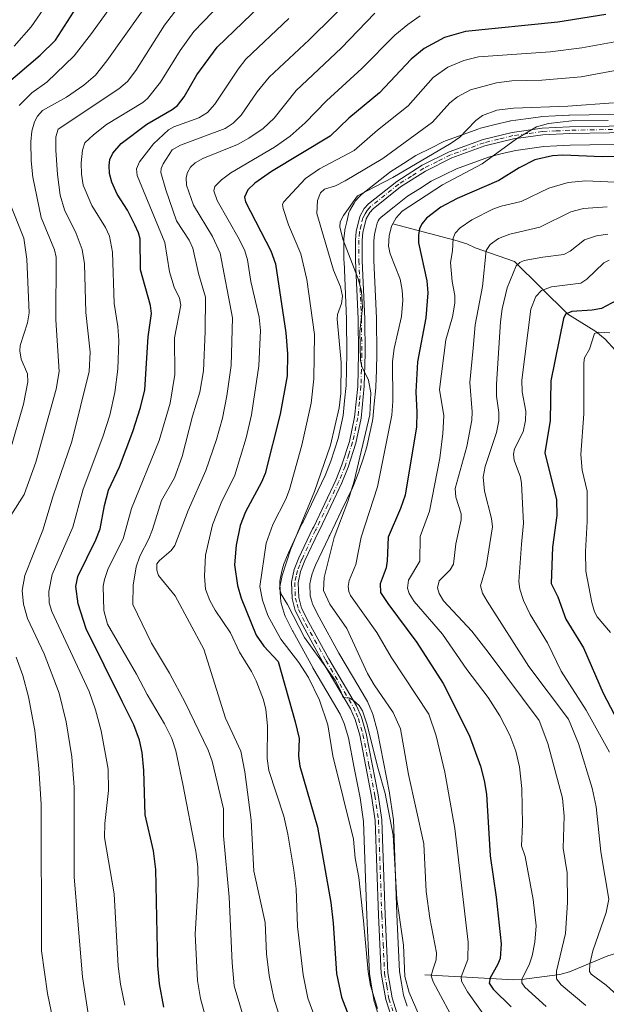
# Model space of a CAD drawing. Units: metres. Extents: x 658030 to 661483, y 4755700 to 4758092.
# Drawn here: x 660958 to 661135, y 4757199 to 4757496 of the extents above; entities that cross this region are included whole.
import ezdxf

# ---------------------------------------------------------------- set-up
doc = ezdxf.new("R2010")
doc.units = ezdxf.units.M
doc.header["$MEASUREMENT"] = 0
doc.linetypes.add('DGN Style 4', pattern=[2.638475, 1.318413, -0.659207, 0.001648, -0.659207])
for name, color, linetype, lineweight in [('Camino Cxs', 7, 'Continuous', 0), ('Camino eje', 30, 'DGN Style 4', 13), ('Corriente natural lineal', 142, 'Continuous', 13), ('Curva de nivel maestra', 30, 'Continuous', 30), ('Curva de nivel normal', 30, 'Continuous', 0), ('Instalación recreativa', 7, 'Continuous', 0)]:
    doc.layers.add(name, color=color, linetype=linetype, lineweight=lineweight)

# ---------------------------------------------------------------- blocks, each defined once
blk = doc.blocks.new('*U8')
at = {"layer": 'Instalación recreativa', "color": 7, "linetype": 'Continuous', "lineweight": 0}
for points in [[(661066.0855, 4757196.1001, 1335.0635), (661064.9396, 4757199.723, 1334.8368), (661064.7972, 4757200.3058, 1334.7989), (661064.1153, 4757204.2471, 1334.4974), (661063.4645, 4757208.0514, 1334.6159), (661063.4051, 4757208.5975, 1334.6193), (661062.9902, 4757217.3717, 1332.798), (661062.574, 4757226.1043, 1331.808), (661061.5816, 4757254.4727, 1327.747), (661060.5431, 4757261.5326, 1328.6009), (661058.7832, 4757270.5793, 1331.0402), (661057.0219, 4757279.601, 1328.1711), (661055.762, 4757283.9519, 1327.1872), (661055.1776, 4757285.3324, 1327.8542), (661054.555, 4757286.7962, 1328.6161), (661050.5269, 4757293.6141, 1329.1377), (661046.3555, 4757300.6586, 1326.2639), (661046.299, 4757300.758, 1326.1852), (661040.264, 4757311.708, 1323.2092), (661040.1875, 4757311.8531, 1323.3856), (661037.9625, 4757316.2631, 1328.0572), (661037.7515, 4757316.751, 1328.6641), (661037.6377, 4757317.1095, 1329.0603), (661037.2006, 4757318.7175, 1328.8421), (661036.7134, 4757320.5354, 1328.2131), (661036.6285, 4757320.9187, 1328.0891), (661036.5634, 4757321.5279, 1327.7465), (661036.3834, 4757326.2279, 1330.0894), (661036.3973, 4757326.7929, 1330.4664), (661036.4819, 4757327.3517, 1330.7312), (661036.8927, 4757329.2507, 1330.4506), (661037.2636, 4757330.9498, 1330.3106), (661037.4315, 4757331.5292, 1330.2684), (661037.4828, 4757331.6634, 1330.2516), (661038.1896, 4757333.4278, 1328.166), (661038.8563, 4757335.0823, 1325.897), (661038.9531, 4757335.3049, 1325.6104), (661043.0131, 4757343.9949, 1330.8086), (661043.1934, 4757344.3408, 1330.4768), (661043.3928, 4757344.6859, 1330.0933), (661046.7332, 4757351.6819, 1328.4184), (661050.018, 4757358.5805, 1329.5649), (661051.7762, 4757362.9408, 1328.8327), (661052.843, 4757366.3222, 1329.4086), (661053.9232, 4757369.756, 1328.8491), (661055.3982, 4757376.6894, 1326.8008), (661055.8479, 4757381.0824, 1323.8759), (661056.311, 4757385.7277, 1322.8924), (661056.4367, 4757390.5207, 1327.1194), (661056.5693, 4757395.3636, 1331.4816), (661056.4413, 4757405.6156, 1329.4048), (661055.6942, 4757423.0373, 1323.726), (661055.6902, 4757423.2083, 1323.4918), (661055.6601, 4757429.4092, 1317.0906), (661055.6795, 4757429.8373, 1316.9868), (661055.9095, 4757432.3073, 1316.1799), (661055.9585, 4757432.6715, 1316.2319), (661056.0116, 4757432.9285, 1316.3898), (661056.4971, 4757434.9759, 1317.7927), (661057.0327, 4757437.2233, 1319.8777), (661057.1815, 4757437.7192, 1320.2978), (661057.4695, 4757438.3531, 1320.6306), (661058.1453, 4757439.5785, 1320.8102), (661058.717, 4757440.602, 1320.9295), (661059.1829, 4757441.2726, 1320.8792), (661059.3427, 4757441.4531, 1320.8178), (661059.981, 4757442.1359, 1320.5366), (661060.4793, 4757442.6736, 1320.347), (661060.8876, 4757443.0623, 1320.1938), (661060.9705, 4757443.1302, 1320.1524), (661065.2068, 4757446.5163, 1319.051), (661069.3431, 4757449.8173, 1325.4279), (661069.7509, 4757450.1072, 1326.2233), (661073.5884, 4757452.5256, 1330.8105), (661077.336, 4757454.8941, 1327.2337), (661077.4901, 4757454.9872, 1327.0289), (661077.7356, 4757455.119, 1326.7683), (661081.7977, 4757457.14, 1324.8875), (661085.7698, 4757459.1111, 1324.7137), (661086.2255, 4757459.3067, 1324.5436), (661096.2983, 4757462.9877, 1317.705), (661096.7732, 4757463.1318, 1317.6142), (661101.1761, 4757464.2063, 1319.4722), (661105.479, 4757465.2608, 1319.3253), (661105.7687, 4757465.3217, 1319.1798), (661105.9297, 4757465.3471, 1319.0783), (661110.4227, 4757465.9725, 1316.7006), (661114.8157, 4757466.578, 1316.5137), (661115.2181, 4757466.6151, 1316.6314), (661119.3516, 4757466.81, 1317.523), (661123.425, 4757467.005, 1318.3052), (661123.5552, 4757467.0093, 1318.2965), (661147.2026, 4757467.4557, 1310.9978)], [(661147.565, 4757458.4609, 1310.7006), (661123.7901, 4757458.0121, 1313.4126), (661119.7786, 4757457.8202, 1315.2832), (661115.8441, 4757457.6346, 1316.4631), (661111.6575, 4757457.0577, 1315.6965), (661107.3981, 4757456.4647, 1313.0614), (661103.3141, 4757455.4639, 1312.6537), (661099.1499, 4757454.4477, 1312.2543), (661089.5479, 4757450.9387, 1312.4736), (661085.8025, 4757449.0802, 1313.4573), (661081.9502, 4757447.1635, 1313.7225), (661078.3918, 4757444.9146, 1314.2889), (661074.7613, 4757442.6266, 1311.5986), (661070.8234, 4757439.4839, 1315.0708), (661066.8524, 4757436.3099, 1313.9539), (661066.5692, 4757436.0043, 1313.7395), (661066.2918, 4757435.7076, 1313.5147), (661066.0149, 4757435.2117, 1313.1993), (661065.6458, 4757434.5424, 1312.7355), (661065.2531, 4757432.8943, 1311.7705), (661064.8415, 4757431.1587, 1310.9552), (661064.6611, 4757429.2219, 1310.4007), (661064.6896, 4757423.3374, 1310.3818), (661065.436, 4757405.9329, 1316.058), (661065.4397, 4757405.7963, 1316.1058), (661065.5699, 4757395.3582, 1321.0518), (661065.5684, 4757395.2069, 1321.0467), (661065.4335, 4757390.2795, 1320.372), (661065.3036, 4757385.3271, 1319.6052), (661065.2829, 4757384.9987, 1319.5784), (661064.8023, 4757380.1778, 1320.2061), (661064.3267, 4757375.5318, 1322.579), (661064.2817, 4757375.2087, 1322.7551), (661064.2516, 4757375.0537, 1322.8347), (661062.6816, 4757367.6737, 1326.1842), (661062.5727, 4757367.2598, 1326.2974), (661061.4272, 4757363.618, 1325.7053), (661060.3066, 4757360.0662, 1323.8795), (661060.2437, 4757359.881, 1323.7695), (661060.1886, 4757359.7372, 1323.6825), (661058.3136, 4757355.0872, 1324.0424), (661058.203, 4757354.8355, 1324.3222), (661054.857, 4757347.8083, 1326.3589), (661051.4383, 4757340.6485, 1316.6932), (661051.2742, 4757340.3368, 1316.5807), (661051.0843, 4757340.0081, 1316.4392), (661047.1585, 4757331.6053, 1317.5495), (661046.5407, 4757330.0724, 1319.694), (661045.9767, 4757328.6645, 1321.0871), (661045.6875, 4757327.3395, 1322.0351), (661045.3986, 4757326.0042, 1321.3489), (661045.5375, 4757322.377, 1320.7283), (661045.8896, 4757321.0628, 1320.3198), (661046.2029, 4757319.9103, 1319.6338), (661048.1858, 4757315.9804, 1318.1254), (661054.1476, 4757305.1631, 1321.9408), (661058.2733, 4757298.1961, 1324.9043), (661062.4658, 4757291.0996, 1323.5204), (661062.7212, 4757290.5912, 1323.6071), (661063.4626, 4757288.8478, 1323.9688), (661064.1541, 4757287.2143, 1324.4007), (661064.2387, 4757286.9992, 1324.4005), (661064.3325, 4757286.7118, 1324.3886), (661065.7225, 4757281.9118, 1324.9018), (661065.8167, 4757281.5223, 1324.9364), (661067.617, 4757272.3009, 1323.3195), (661069.4045, 4757263.1105, 1326.6657), (661069.4322, 4757262.945, 1326.8516), (661070.5222, 4757255.535, 1325.1746), (661070.5673, 4757255.0374, 1324.9734), (661071.5664, 4757226.4759, 1329.4209), (661071.98, 4757217.7985, 1328.3517), (661072.3821, 4757209.2976, 1330.1039), (661072.9849, 4757205.7731, 1330.561), (661073.6123, 4757202.1471, 1329.5747), (661074.6647, 4757198.8201, 1327.6704)]]:
    blk.add_polyline3d(points, dxfattribs=at)

msp = doc.modelspace()

# ---------------------------------------------------------------- linework, layer by layer
at = {"layer": 'Camino Cxs', "color": 7, "linetype": 'Continuous', "lineweight": 0}
for points in [[(661070.5501, 4757193.6001, 1330.0683), (661068.2601, 4757200.8401, 1331.4479), (661066.9001, 4757208.7001, 1329.1984), (661066.0701, 4757226.2501, 1326.8187), (661065.0701, 4757254.7901, 1323.3569), (661063.9901, 4757262.1201, 1326.6312), (661060.4301, 4757280.4201, 1322.9356), (661059.0701, 4757285.1201, 1322.4229), (661057.6901, 4757288.3801, 1321.3938), (661049.3701, 4757302.4301, 1321.6599), (661043.3201, 4757313.4101, 1320.7533), (661041.0401, 4757317.9301, 1322.9733), (661040.0701, 4757321.5501, 1321.333), (661039.8801, 4757326.4901, 1323.1243), (661040.7001, 4757330.2801, 1322.078), (661042.1101, 4757333.8001, 1318.9826), (661046.1801, 4757342.5101, 1323.2247), (661046.5701, 4757343.1801, 1322.405), (661053.2201, 4757357.1701, 1325.1685), (661055.0701, 4757361.7601, 1325.1881), (661057.3101, 4757368.8601, 1323.7334), (661058.8601, 4757376.1501, 1322.2006), (661059.8101, 4757385.4301, 1317.3863), (661060.0701, 4757395.3401, 1325.822), (661059.9401, 4757405.7101, 1321.9127), (661059.1901, 4757423.2101, 1314.7892), (661059.1601, 4757429.4601, 1311.7092), (661059.4001, 4757432.0501, 1311.6318), (661060.4701, 4757436.5401, 1314.8589), (661061.8101, 4757438.9701, 1315.2511), (661063.1001, 4757440.3501, 1315.092), (661071.5701, 4757447.1201, 1318.7654), (661079.2501, 4757451.9601, 1323.202), (661087.3701, 4757456.0001, 1318.8742), (661097.5501, 4757459.7201, 1315.5074), (661106.3601, 4757461.8701, 1311.1889), (661115.3401, 4757463.1201, 1308.6426), (661123.6101, 4757463.5101, 1309.4001), (661147.4201, 4757463.9601, 1307.2359)], [(661070.5501, 4757193.6001, 1330.0683), (661068.2601, 4757200.8401, 1331.4479), (661066.9001, 4757208.7001, 1329.1984), (661066.0701, 4757226.2501, 1326.8187), (661065.0701, 4757254.7901, 1323.3569), (661063.9901, 4757262.1201, 1326.6312), (661060.4301, 4757280.4201, 1322.9356), (661059.0701, 4757285.1201, 1322.4229), (661057.6901, 4757288.3801, 1321.3938), (661049.3701, 4757302.4301, 1321.6599), (661043.3201, 4757313.4101, 1320.7533), (661041.0401, 4757317.9301, 1322.9733), (661040.0701, 4757321.5501, 1321.333), (661039.8801, 4757326.4901, 1323.1243), (661040.7001, 4757330.2801, 1322.078), (661042.1101, 4757333.8001, 1318.9826), (661046.1801, 4757342.5101, 1323.2247), (661046.5701, 4757343.1801, 1322.405), (661053.2201, 4757357.1701, 1325.1685), (661055.0701, 4757361.7601, 1325.1881), (661057.3101, 4757368.8601, 1323.7334), (661058.8601, 4757376.1501, 1322.2006), (661059.8101, 4757385.4301, 1317.3863), (661060.0701, 4757395.3401, 1325.822), (661059.9401, 4757405.7101, 1321.9127), (661059.1901, 4757423.2101, 1314.7892), (661059.1601, 4757429.4601, 1311.7092), (661059.4001, 4757432.0501, 1311.6318), (661060.4701, 4757436.5401, 1314.8589), (661061.8101, 4757438.9701, 1315.2511), (661063.1001, 4757440.3501, 1315.092), (661071.5701, 4757447.1201, 1318.7654), (661079.2501, 4757451.9601, 1323.202), (661087.3701, 4757456.0001, 1318.8742), (661097.5501, 4757459.7201, 1315.5074), (661106.3601, 4757461.8701, 1311.1889), (661115.3401, 4757463.1201, 1308.6426), (661123.6101, 4757463.5101, 1309.4001), (661147.4201, 4757463.9601, 1307.2359)], [(661147.5401, 4757461.9601, 1306.4808), (661123.6701, 4757461.5101, 1308.2921), (661115.5201, 4757461.1201, 1309.8185), (661106.7401, 4757459.9101, 1310.701), (661098.1301, 4757457.8001, 1314.0927), (661088.1701, 4757454.1601, 1315.6745), (661080.2301, 4757450.2201, 1318.7533), (661072.7301, 4757445.4801, 1316.0986), (661064.4601, 4757438.8801, 1313.8736), (661063.4501, 4757437.7901, 1313.4663), (661062.3501, 4757435.8201, 1312.0115), (661061.3801, 4757431.7301, 1310.24), (661061.1601, 4757429.3801, 1310.3045), (661061.1901, 4757423.2501, 1311.4341), (661061.9401, 4757405.7701, 1317.1447), (661062.0701, 4757395.3201, 1322.0777), (661061.8001, 4757385.4601, 1315.1732), (661060.8401, 4757375.8301, 1321.4256), (661059.2501, 4757368.3601, 1324.4831), (661056.9601, 4757361.0801, 1323.324), (661055.0601, 4757356.3701, 1324.4491), (661048.3701, 4757342.3201, 1319.4312), (661048.0001, 4757341.6701, 1318.8658), (661043.9501, 4757333.0001, 1317.2452), (661042.6201, 4757329.7001, 1317.7354), (661041.8801, 4757326.3101, 1318.739), (661042.0501, 4757321.8501, 1317.9766), (661042.9201, 4757318.6501, 1319.7291), (661045.0901, 4757314.3501, 1319.1736), (661051.1101, 4757303.4301, 1320.8015), (661059.4701, 4757289.2801, 1321.9312), (661060.9501, 4757285.8001, 1322.1512), (661062.3701, 4757280.9001, 1320.4896), (661065.9701, 4757262.4601, 1327.364), (661067.0701, 4757254.9701, 1321.3443), (661068.0701, 4757226.3301, 1325.4474), (661068.9001, 4757208.9201, 1328.7605), (661070.2001, 4757201.3201, 1330.2011), (661072.4501, 4757194.2401, 1326.594)], [(661147.5401, 4757461.9601, 1306.4808), (661123.6701, 4757461.5101, 1308.2921), (661115.5201, 4757461.1201, 1309.8185), (661106.7401, 4757459.9101, 1310.701), (661098.1301, 4757457.8001, 1314.0927), (661088.1701, 4757454.1601, 1315.6745), (661080.2301, 4757450.2201, 1318.7533), (661072.7301, 4757445.4801, 1316.0986), (661064.4601, 4757438.8801, 1313.8736), (661063.4501, 4757437.7901, 1313.4663), (661062.3501, 4757435.8201, 1312.0115), (661061.3801, 4757431.7301, 1310.24), (661061.1601, 4757429.3801, 1310.3045), (661061.1901, 4757423.2501, 1311.4341), (661061.9401, 4757405.7701, 1317.1447), (661062.0701, 4757395.3201, 1322.0777), (661061.8001, 4757385.4601, 1315.1732), (661060.8401, 4757375.8301, 1321.4256), (661059.2501, 4757368.3601, 1324.4831), (661056.9601, 4757361.0801, 1323.324), (661055.0601, 4757356.3701, 1324.4491), (661048.3701, 4757342.3201, 1319.4312), (661048.0001, 4757341.6701, 1318.8658), (661043.9501, 4757333.0001, 1317.2452), (661042.6201, 4757329.7001, 1317.7354), (661041.8801, 4757326.3101, 1318.739), (661042.0501, 4757321.8501, 1317.9766), (661042.9201, 4757318.6501, 1319.7291), (661045.0901, 4757314.3501, 1319.1736), (661051.1101, 4757303.4301, 1320.8015), (661059.4701, 4757289.2801, 1321.9312), (661060.9501, 4757285.8001, 1322.1512), (661062.3701, 4757280.9001, 1320.4896), (661065.9701, 4757262.4601, 1327.364), (661067.0701, 4757254.9701, 1321.3443), (661068.0701, 4757226.3301, 1325.4474), (661068.9001, 4757208.9201, 1328.7605), (661070.2001, 4757201.3201, 1330.2011), (661072.4501, 4757194.2401, 1326.594)]]:
    msp.add_polyline3d(points, dxfattribs=at)
at = {"layer": 'Camino eje', "color": 30, "linetype": 'DGN Style 4', "lineweight": 13}
msp.add_polyline3d([(661147.4801, 4757462.9601, 1306.2437), (661123.6401, 4757462.5101, 1306.8623), (661119.5651, 4757462.3151, 1307.3171), (661115.4301, 4757462.1201, 1307.9347), (661111.0401, 4757461.5151, 1309.3323), (661106.5501, 4757460.8901, 1310.8898), (661102.2451, 4757459.8351, 1312.5806), (661097.8401, 4757458.7601, 1314.8491), (661087.7701, 4757455.0801, 1317.2755), (661083.8001, 4757453.1101, 1318.252), (661079.7401, 4757451.0901, 1320.8772), (661075.9901, 4757448.7201, 1319.7612), (661072.1501, 4757446.3001, 1317.5161), (661068.0151, 4757443.0001, 1311.1345), (661063.7801, 4757439.6151, 1314.3109), (661063.2751, 4757439.0701, 1314.2021), (661062.6301, 4757438.3801, 1313.7928), (661062.0801, 4757437.3951, 1313.5226), (661061.4101, 4757436.1801, 1313.39), (661060.8751, 4757433.9351, 1311.9485), (661060.3901, 4757431.8901, 1310.9361), (661060.1601, 4757429.4201, 1311.0069), (661060.1901, 4757423.2301, 1313.1071), (661060.9401, 4757405.7401, 1319.5287), (661061.0701, 4757395.3301, 1323.9502), (661060.9351, 4757390.4001, 1319.4094), (661060.8051, 4757385.4451, 1316.2811), (661060.3251, 4757380.6301, 1318.1795), (661059.8501, 4757375.9901, 1321.7719), (661058.2801, 4757368.6101, 1323.9276), (661057.1351, 4757364.9701, 1324.084), (661056.0151, 4757361.4201, 1324.2437), (661054.1401, 4757356.7701, 1324.7389), (661050.7951, 4757349.7451, 1324.7525), (661047.3775, 4757342.5875, 1320.5129), (661047.0901, 4757342.0901, 1320.5698), (661043.0301, 4757333.4001, 1317.7159), (661042.3651, 4757331.7501, 1318.0353), (661041.6601, 4757329.9901, 1319.7113), (661041.2901, 4757328.2951, 1320.4946), (661040.8801, 4757326.4001, 1320.9172), (661041.0601, 4757321.7001, 1319.6483), (661041.5451, 4757319.8901, 1320.4318), (661041.9801, 4757318.2901, 1321.0499), (661044.2051, 4757313.8801, 1319.9658), (661050.2401, 4757302.9301, 1321.1499), (661054.4001, 4757295.9051, 1323.2721), (661058.5801, 4757288.8301, 1321.6269), (661059.3201, 4757287.0901, 1322.1572), (661060.0101, 4757285.4601, 1322.2166), (661061.4001, 4757280.6601, 1321.6684), (661063.2001, 4757271.4401, 1323.2171), (661064.9801, 4757262.2901, 1326.9931), (661066.0701, 4757254.8801, 1322.3129), (661067.0701, 4757226.2901, 1325.4098), (661067.4851, 4757217.5851, 1323.1857), (661067.9001, 4757208.8101, 1328.3833), (661068.5501, 4757205.0101, 1330.1934), (661069.2301, 4757201.0801, 1330.7617), (661070.3751, 4757197.4601, 1328.7689)], dxfattribs=at)
at = {"layer": 'Corriente natural lineal', "color": 142, "linetype": 'Continuous', "lineweight": 13}
for points in [[(661070.3501, 4757434.3101, 1306.3375), (661089.0401, 4757429.4201, 1295.459), (661092.6601, 4757428.3401, 1293.9866), (661095.2101, 4757427.1001, 1292.7737), (661107, 4757423, 1286.7305), (661123.0592, 4757407.1328, 1276.4187), (661131.537, 4757401.9803, 1271.9949), (661134.316, 4757399.63, 1270.3472), (661137.4438, 4757396.2541, 1267.7547), (661141.7382, 4757390.3276, 1264.1467), (661147.0412, 4757385.1377, 1261.0307), (661149.8329, 4757383.4279, 1259.7098), (661159.5683, 4757380.0926, 1256.9023), (661164.2668, 4757377.4867, 1254.976), (661174.2406, 4757369.6025, 1250.2386), (661178.5786, 4757363.7632, 1247.3963), (661185.913, 4757354.9972, 1243.3506)], [(661080.0701, 4757208.2601, 1312.0847), (661106.7701, 4757206.7401, 1297.6204), (661109.1201, 4757206.9101, 1296.4576), (661120.6201, 4757208.3901, 1290.4834), (661123.6001, 4757209.2401, 1288.8841), (661135.1601, 4757214.0001, 1283.1777), (661147.8201, 4757217.9701, 1276.7921), (661149.6801, 4757218.2201, 1275.9174), (661156.5901, 4757218.1901, 1272.3342), (661159.8201, 4757218.5601, 1270.6913), (661162.8601, 4757219.3101, 1269.2271), (661170.8901, 4757221.9901, 1265.8653), (661172.9301, 4757222.3601, 1265.0178), (661188.8801, 4757221.3301, 1256.6619), (661192.5301, 4757221.7101, 1254.841), (661203, 4757223, 1249.5454), (661206.4195, 4757223.6258, 1247.9107), (661221.858, 4757228.5381, 1240.3126), (661229.8366, 4757229.3944, 1236.1244), (661231.5297, 4757229.8138, 1235.3954), (661237.1701, 4757232.5701, 1231.9906), (661237.4505, 4757232.7488, 1231.7954)]]:
    msp.add_polyline3d(points, dxfattribs=at)
at = {"layer": 'Curva de nivel maestra', "color": 30, "linetype": 'Continuous', "lineweight": 30, "flags": 128}
for points, elevation in [([(660953.28, 4757475.8201), (660964.18, 4757485.0701), (660968.82, 4757489.6001), (660980.61, 4757507.9801)], 1375), ([(661001.44, 4757198.5401), (661000.18, 4757205.5801), (660999.66, 4757211.1101), (660999.08, 4757239.9901), (660998.35, 4757245.5701), (660995.82, 4757256.4601), (660995.41, 4757269.8101), (660994.95, 4757275.2001), (660994.1, 4757278.8801), (660992.41, 4757283.5601), (660988.9, 4757290.5901), (660978.11, 4757312.4001), (660975.65, 4757319.9801), (660974.94, 4757325.2101), (660975.6, 4757328.2401), (660980.99, 4757339.2001), (660982.32, 4757342.5401), (660983.62, 4757349.5901), (660984.83, 4757354.1801), (660988.06, 4757361.2201), (660992.16, 4757371.8001), (660994.47, 4757379.0301), (660995.76, 4757384.3801), (660996.74, 4757400.3701), (660997.72, 4757407.3901), (660997.4, 4757409.7201), (660994.38, 4757420.4701), (660994.3, 4757429.8601), (660993.87, 4757431.6301), (660992.77, 4757434.0601), (660990.47, 4757438.4801), (660987.38, 4757443.2901), (660985.75, 4757446.9001), (660985.14, 4757449.4801), (660984.96, 4757451.9501), (660985.19, 4757453.7301), (660986.06, 4757455.6401), (660988.65, 4757458.5301), (660996.32, 4757464.3001), (661003.95, 4757468.7301), (661005.6, 4757469.9901), (661007.57, 4757472.5801), (661011.39, 4757479.1701), (661017.53, 4757487.5701), (661032.99, 4757502.4201)], 1350), ([(661134.48, 4757497.3401), (661120.08, 4757495.0301), (661092.27, 4757492.2801), (661085.97, 4757490.4101), (661079.79, 4757487.1301), (661075.94, 4757483.9301), (661066.35, 4757473.7701), (661057.15, 4757466.1901), (661051.56, 4757460.7201), (661033.82, 4757450.0901), (661028.87, 4757446.5801), (661026.79, 4757444.5301), (661025.69, 4757442.4101), (661025.99, 4757441.0001), (661033.66, 4757426.2601), (661035.05, 4757422.3401), (661038.19, 4757401.5501), (661038.73, 4757395.2101), (661038.58, 4757388.5701), (661036.47, 4757377.0901), (661031.91, 4757359.2301), (661030.87, 4757356.5901), (661026.05, 4757347.6501), (661024.48, 4757343.5501), (661023.27, 4757337.6401), (661022.76, 4757331.7201), (661023.67, 4757325.5001), (661024.71, 4757321.6901), (661029.27, 4757310.5301), (661031.58, 4757307.1901), (661035.85, 4757302.6101), (661041.04, 4757284.4701), (661042.16, 4757279.4601), (661041.98, 4757274.1101), (661042.41, 4757271.1201), (661047.71, 4757252.7701), (661051.71, 4757230.0201), (661052.44, 4757223.8701), (661053.4, 4757208.7401), (661054.97, 4757201.5801), (661061.11, 4757185.7201)], 1325), ([(661142.08, 4757454.6301), (661133.39, 4757454.4701), (661121.6, 4757454.9801), (661118.42, 4757454.7801), (661113.12, 4757453.6201), (661108.44, 4757451.2401), (661102.35, 4757447.3601), (661089.75, 4757441.9701), (661084.82, 4757439.3601), (661080.53, 4757436.0401), (661079.2, 4757434.4101), (661078.46, 4757432.8901), (661078.08, 4757430.9101), (661078.16, 4757428.6501), (661080.67, 4757417.1801), (661080.89, 4757413.5301), (661080.32, 4757406.0901), (661077.85, 4757392.8101), (661077.3, 4757383.8001), (661077.62, 4757377.6201), (661077.5, 4757373.1901), (661074.07, 4757352.7001), (661072.74, 4757348.6501), (661068.97, 4757339.9901), (661068.73, 4757332.9401), (661068.36, 4757330.7601), (661066.6, 4757325.9801), (661066.73, 4757323.3701), (661068.85, 4757320.0201), (661077.63, 4757308.3501), (661085.52, 4757296.0301), (661093.36, 4757280.4101), (661096.78, 4757271.0601), (661097.88, 4757266.8301), (661098.55, 4757262.6801), (661099.66, 4757244.1501), (661101.53, 4757231.6901), (661103.03, 4757217.6001), (661102.68, 4757213.1801), (661101.93, 4757211.2801), (661099.67, 4757207.4101), (661099.39, 4757205.8001), (661100.58, 4757203.9601), (661105.99, 4757198.6801)], 1300), ([(661142.2, 4757413.6301), (661133.2, 4757408.8101), (661130.44, 4757408.3201), (661124.31, 4757407.9701), (661122.36, 4757407.1701), (661121.81, 4757405.8701), (661117.93, 4757387.1101), (661117.78, 4757375.1801), (661116.15, 4757365.3701), (661119.7, 4757351.2401), (661119.72, 4757346.5301), (661118.45, 4757337.0101), (661118.07, 4757326.0501), (661120.04, 4757322.1201), (661122.45, 4757315.3201), (661127.83, 4757306.7101), (661133.72, 4757293.1101), (661145.99, 4757269.7301)], 1275)]:
    msp.add_lwpolyline(points, dxfattribs=dict(at, elevation=elevation))
at = {"layer": 'Curva de nivel normal', "color": 30, "linetype": 'Continuous', "lineweight": 0, "flags": 128}
for points, elevation in [([(660957.93, 4757469.97), (660961.72, 4757473.74), (660966.26, 4757477.01), (660974.44, 4757484.95), (660979.71, 4757491.64), (660993.71, 4757511.22)], 1370), ([(660955.39, 4757346.53), (660959.39, 4757352.83), (660962.94, 4757362.64), (660969.04, 4757384.56), (660969.97, 4757389.85), (660968.95, 4757405.4), (660969.04, 4757424.36), (660968.52, 4757426.5), (660964.52, 4757436.24), (660962.05, 4757448.34), (660961.52, 4757453.27), (660961.4, 4757459.04), (660961.68, 4757462.25), (660962.49, 4757465.04), (660963.38, 4757466.77), (660964.96, 4757468.44), (660972.12, 4757472.5), (660977.33, 4757476.12), (660980.91, 4757479.08), (660984.31, 4757483.38), (660999.47, 4757504.81)], 1365), ([(660989.73, 4757199.21), (660988.44, 4757205.44), (660987.72, 4757210.87), (660986.48, 4757232.68), (660983.64, 4757249.65), (660983.7, 4757253.8), (660984.82, 4757263.77), (660984.66, 4757270.16), (660982.61, 4757281.77), (660980.93, 4757288.1), (660979.02, 4757293.55), (660967.75, 4757317.67), (660966.98, 4757320.3), (660966.82, 4757323.65), (660967.79, 4757328.75), (660974.06, 4757343.08), (660977.13, 4757354.45), (660983.14, 4757370.19), (660985.17, 4757376.75), (660986.7, 4757383.61), (660987.63, 4757390.62), (660987.91, 4757399.25), (660987.59, 4757403.42), (660986.5, 4757410.35), (660986.01, 4757425.86), (660985.06, 4757430.59), (660983.86, 4757433.21), (660979.76, 4757439.87), (660977.14, 4757446.03), (660976.63, 4757449.34), (660976.58, 4757452.68), (660976.95, 4757456.47), (660977.69, 4757458.73), (660980.25, 4757461.18), (660984.18, 4757464.27), (660995.09, 4757470.9), (660996.58, 4757472.09), (661000.46, 4757476.95), (661006.34, 4757486.48), (661010.52, 4757492.19), (661021.8, 4757504.06)], 1355), ([(661029.14, 4757183.12), (661022.63, 4757205.01), (661021.98, 4757211.92), (661021.1, 4757231.69), (661019.41, 4757250.18), (661019.43, 4757258.23), (661016.02, 4757272.64), (661014.82, 4757275.91), (661007.91, 4757290.24), (661003.19, 4757299.06), (660997.75, 4757308.12), (660992.12, 4757319.73), (660992.24, 4757325.62), (660993.13, 4757331.11), (660994.25, 4757334.33), (660996.89, 4757339.52), (660998.09, 4757342.34), (661000.76, 4757351.04), (661004.71, 4757357.88), (661007, 4757364.35), (661010.11, 4757376.47), (661012.33, 4757383.72), (661013.35, 4757390.13), (661013.92, 4757401.89), (661014.04, 4757412.31), (661011.86, 4757419.4), (661010.16, 4757426.98), (661009.06, 4757429.42), (661005.24, 4757435.25), (661002.01, 4757444.54), (661000.54, 4757449.81), (661000.64, 4757450.98), (661001.25, 4757452.41), (661003.94, 4757456.62), (661006.44, 4757458.05), (661019.87, 4757463.02), (661022.36, 4757464.67), (661024.78, 4757467.04), (661029.54, 4757474.1), (661033.16, 4757478.5), (661045.22, 4757489.69), (661059.93, 4757504.37)], 1340), ([(660978.8, 4757195.95), (660976.95, 4757207.66), (660974.44, 4757237.68), (660974.49, 4757264.75), (660973.8, 4757273.94), (660972.01, 4757284.42), (660969.97, 4757293.05), (660965.42, 4757304.88), (660960.44, 4757315.55), (660959.21, 4757319.89), (660958.85, 4757324.02), (660959.58, 4757328.54), (660964.98, 4757342.13), (660968.11, 4757352.45), (660973.8, 4757368.78), (660978.94, 4757389.88), (660979.27, 4757395.74), (660977.98, 4757407.66), (660977.58, 4757422.33), (660976.91, 4757426.57), (660975.09, 4757431.48), (660971.51, 4757438.56), (660970.28, 4757443.01), (660969.42, 4757449.19), (660968.9, 4757456.55), (660968.91, 4757460.58), (660969.62, 4757462.84), (660987.89, 4757474.96), (660990.5, 4757477.23), (660992.98, 4757480.47), (661001.69, 4757494.12), (661007.71, 4757502.11)], 1360), ([(660966.06, 4757500.16), (660961.47, 4757493.63), (660956.39, 4757487.81)], 1380), ([(661039.1, 4757496.18), (661026.18, 4757483.91), (661023.85, 4757480.9), (661016.84, 4757470.4), (661014.6, 4757467.83), (661011.95, 4757466.23), (661004.48, 4757463.53), (661002.89, 4757462.67), (660998.32, 4757458.4), (660994.1, 4757453.04), (660993.19, 4757450.9), (660993.38, 4757448.93), (661001.75, 4757428.68), (661003.2, 4757419.93), (661004.52, 4757415.25), (661006.21, 4757411.92), (661006.61, 4757409.91), (661004.71, 4757399.98), (661004.72, 4757389), (661003.41, 4757380.36), (661000.05, 4757369.16), (660991.75, 4757348.61), (660989.25, 4757339.52), (660984.71, 4757330.58), (660983.55, 4757327.33), (660983.22, 4757325.26), (660983.35, 4757317.94), (660984.46, 4757313.8), (660993.24, 4757298.76), (660996.45, 4757292.66), (661001.68, 4757283.88), (661003.86, 4757279.43), (661005.05, 4757275.74), (661007.22, 4757265.66), (661011.12, 4757245.44), (661011.73, 4757240.77), (661011.74, 4757235.48), (661010.89, 4757220.54), (661011.55, 4757206.59), (661012.47, 4757201.15), (661015.39, 4757190.43)], 1345), ([(661064.98, 4757497.71), (661054.81, 4757487.19), (661041.33, 4757474.47), (661034.64, 4757466.17), (661031.31, 4757463.05), (661027.01, 4757460.13), (661023.63, 4757458.27), (661013.22, 4757454.04), (661010.85, 4757452.75), (661009.47, 4757451.37), (661008.55, 4757449.8), (661008.17, 4757448.24), (661008.32, 4757446.02), (661010.39, 4757439.93), (661016.09, 4757430.52), (661018.45, 4757425.48), (661022.14, 4757406.03), (661021.68, 4757391.75), (661020.44, 4757382.54), (661019.13, 4757375.81), (661017.35, 4757369.42), (661014.14, 4757360.1), (661008.8, 4757348.07), (661004.79, 4757337.54), (661003.7, 4757336.02), (661000.11, 4757333.02), (660999.38, 4757332.03), (660999.34, 4757330.09), (660999.89, 4757328.51), (661004.88, 4757322.36), (661013.48, 4757306.31), (661019.98, 4757285.55), (661024.65, 4757275.64), (661025.82, 4757269.37), (661027.74, 4757254.89), (661028.51, 4757239.45), (661032.01, 4757224.05), (661032.41, 4757214.66), (661033.12, 4757208.12), (661034.6, 4757201.3), (661037.91, 4757190.63)], 1335), ([(661078.65, 4757496.92), (661074.86, 4757494.32), (661071.01, 4757491.11), (661061.03, 4757481.12), (661050.4, 4757471.37), (661044, 4757464.79), (661039.52, 4757460.72), (661034.81, 4757457.42), (661021.61, 4757449.65), (661018.79, 4757447.54), (661016.82, 4757445.6), (661016.46, 4757444.28), (661017.46, 4757441.34), (661024.12, 4757429.72), (661025.79, 4757426.22), (661026.63, 4757423.47), (661027.67, 4757417.01), (661030.18, 4757406.24), (661030.58, 4757402.23), (661030.07, 4757391.59), (661027.86, 4757376.89), (661026.25, 4757369.97), (661022.84, 4757358.74), (661018.7, 4757350.34), (661016.06, 4757343.7), (661014.04, 4757334.64), (661013.67, 4757328.26), (661014.04, 4757324.34), (661015.34, 4757320.95), (661016.87, 4757318.07), (661021.55, 4757311.25), (661024.24, 4757305.39), (661027.85, 4757299.62), (661029.27, 4757296.74), (661031.44, 4757291.03), (661032.21, 4757288.13), (661032.62, 4757283.29), (661032.58, 4757273.41), (661033.09, 4757269.81), (661037.54, 4757256.08), (661038.75, 4757250.62), (661040.54, 4757239.8), (661041.25, 4757234.15), (661041.65, 4757222.82), (661043.44, 4757208.26), (661044.77, 4757201.3), (661051, 4757184.42)], 1330), ([(661137.22, 4757489.15), (661127.3, 4757487.35), (661117.76, 4757486.1), (661096.18, 4757484.61), (661091.8, 4757483.55), (661086.97, 4757481.53), (661082.56, 4757478.35), (661074.98, 4757469.9), (661065.76, 4757462.52), (661058.73, 4757456.41), (661048.28, 4757450.86), (661044.12, 4757447.95), (661037.46, 4757440.84), (661037.22, 4757440.15), (661037.36, 4757438.99), (661038.97, 4757434.09), (661042.66, 4757425.29), (661044.55, 4757417.55), (661046.78, 4757400.99), (661046.65, 4757387.64), (661045.79, 4757380.37), (661042.97, 4757367.73), (661039.31, 4757354.4), (661038.19, 4757351.48), (661034.28, 4757343.8), (661032.23, 4757338.21), (661030.4, 4757325.22), (661031.15, 4757321.07), (661032.81, 4757316.5), (661036.7, 4757309.34), (661042.12, 4757302.32), (661045.05, 4757297.82), (661048.34, 4757290.99), (661050.87, 4757283.58), (661052.34, 4757274.22), (661058.6, 4757249.13), (661059.02, 4757243.38), (661060.12, 4757237.57), (661061.61, 4757224.54), (661062.92, 4757209.15), (661063.67, 4757205.09), (661065.82, 4757198.17)], 1320), ([(661143.84, 4757481.69), (661127.05, 4757478.59), (661115.27, 4757477.56), (661106.26, 4757477.36), (661101.64, 4757476.83), (661093.81, 4757474.63), (661089.88, 4757472.58), (661087.59, 4757470.72), (661082.35, 4757464.9), (661067.4, 4757454.03), (661056.08, 4757447.29), (661053.18, 4757445.83), (661049.82, 4757444.77), (661048.57, 4757443.69), (661047.68, 4757441.34), (661047.47, 4757437.47), (661052.57, 4757420.4), (661054.62, 4757415.38), (661055.21, 4757412.62), (661054.93, 4757410.4), (661053.76, 4757407.04), (661053.59, 4757405.68), (661054.84, 4757392.59), (661054.69, 4757383.26), (661054.24, 4757378.96), (661051.62, 4757367.77), (661046.77, 4757353.8), (661039.6, 4757336.24), (661037.07, 4757328.5), (661036.25, 4757324.57), (661036.73, 4757322.84), (661038.71, 4757319.78), (661043.8, 4757309.8), (661053, 4757297.02), (661054.66, 4757293.86), (661055.49, 4757291.8), (661057.3, 4757291.52), (661058.58, 4757290.84), (661060.22, 4757289.39), (661061.26, 4757287.79), (661062.59, 4757283.81), (661065.94, 4757270.27), (661068.1, 4757262.88), (661070.5, 4757250.31), (661071.61, 4757231.1), (661073.59, 4757217.18), (661074.04, 4757207.84), (661075.34, 4757202.95), (661087.31, 4757175.25)], 1315), ([(661136.8, 4757470.77), (661123.08, 4757469.73), (661106.67, 4757469.15), (661101.69, 4757468.51), (661097.37, 4757466.97), (661095.35, 4757465.4), (661092.71, 4757462.65), (661090.54, 4757460.44), (661087.92, 4757458.65), (661070.42, 4757448.33), (661059.76, 4757442.74), (661055.54, 4757436.9), (661054.51, 4757434.92), (661054.45, 4757433.44), (661055.33, 4757429.77), (661059.95, 4757417.76), (661060.96, 4757414.06), (661061.28, 4757409.17), (661060.43, 4757401.89), (661060.67, 4757393.24), (661061.06, 4757391.4), (661063.05, 4757387.31), (661063.74, 4757383.46), (661063.48, 4757376.83), (661058.74, 4757356.89), (661056.87, 4757350.76), (661052.7, 4757339.96), (661049.76, 4757327.89), (661049.54, 4757323.98), (661051.44, 4757319.84), (661056.56, 4757312.55), (661062.78, 4757299.03), (661064.78, 4757295.56), (661070.45, 4757287.21), (661072.67, 4757282.33), (661075.11, 4757268.62), (661079.71, 4757247.77), (661080.43, 4757233.33), (661081.56, 4757225.33), (661083.53, 4757214.9), (661083.45, 4757212.8), (661082.47, 4757209.78), (661081.98, 4757208.01), (661082.56, 4757206.17), (661089.84, 4757192.55)], 1310), ([(661135.25, 4757465.4), (661124.3, 4757465.34), (661117.27, 4757464.54), (661113.69, 4757463.53), (661107.64, 4757459.9), (661097.3, 4757452.36), (661085.39, 4757446.11), (661073.18, 4757438.12), (661071.36, 4757436.13), (661070.02, 4757433.65), (661069.24, 4757430.73), (661069.1, 4757427.65), (661069.61, 4757425.28), (661072.56, 4757417.68), (661073.2, 4757414.38), (661073.4, 4757411.35), (661072.99, 4757406.43), (661070.77, 4757396.79), (661070.25, 4757392.93), (661070.39, 4757381), (661070.08, 4757376.78), (661065.79, 4757355.15), (661060.88, 4757340.03), (661059.21, 4757331.8), (661057.29, 4757327), (661056.91, 4757325.21), (661057.12, 4757323.69), (661057.69, 4757322.43), (661065.59, 4757311.36), (661069.94, 4757303.9), (661081.19, 4757286.79), (661083.45, 4757280.23), (661086.09, 4757269.28), (661089.03, 4757252.33), (661093.07, 4757218.1), (661092.96, 4757212.87), (661090.95, 4757207.71), (661091.04, 4757206.39), (661092.85, 4757203.21), (661099.27, 4757194.16)], 1305), ([(661141.84, 4757446.7), (661128.42, 4757447.3), (661123.17, 4757446.78), (661117.37, 4757445.09), (661109.02, 4757441.11), (661103.01, 4757439.71), (661100.46, 4757438.77), (661094.16, 4757435.53), (661090.63, 4757433.14), (661089.13, 4757431.56), (661088.56, 4757430.05), (661088.37, 4757426.17), (661087.8, 4757422.69), (661088.29, 4757416.98), (661089.05, 4757412.74), (661089.05, 4757410.5), (661088.31, 4757406.4), (661086.35, 4757399.4), (661084.45, 4757384.5), (661085.73, 4757376.56), (661085.46, 4757371.21), (661084.52, 4757363.77), (661081.42, 4757347.9), (661078.59, 4757340.25), (661078.5, 4757332.84), (661075.14, 4757327.09), (661074.81, 4757324.69), (661075.34, 4757323.09), (661076.84, 4757320.69), (661085.35, 4757310.86), (661092.68, 4757300.22), (661099.08, 4757291.73), (661102.6, 4757286.26), (661105.6, 4757280.42), (661107.46, 4757275.63), (661108.5, 4757270.88), (661109.18, 4757264.42), (661109.42, 4757253.52), (661109.15, 4757247.17), (661110.22, 4757243.93), (661112.61, 4757230.99), (661113.5, 4757223.02), (661113.13, 4757218.17), (661112.34, 4757214.02), (661111.41, 4757211.35), (661109.2, 4757206.96), (661109.22, 4757205.87), (661110.13, 4757204.59), (661116.59, 4757198.74)], 1295), ([(660955.1, 4757365.84), (660959.24, 4757380.03), (660960.51, 4757386.75), (660960.39, 4757389.16), (660958.53, 4757393.57), (660958.06, 4757396.1), (660958.25, 4757397.75), (660960.41, 4757404.54), (660960.91, 4757407.55), (660960.21, 4757423.67), (660959.28, 4757430.06), (660955.26, 4757440.08)], 1370), ([(661134.92, 4757439.5), (661127.8, 4757438.97), (661123.99, 4757437.97), (661114.61, 4757433.38), (661105.58, 4757431.23), (661102.19, 4757429.95), (661099.65, 4757428.14), (661098.5, 4757426.34), (661097.4, 4757415.51), (661095.13, 4757403.98), (661094.57, 4757396.91), (661093.53, 4757386.54), (661094.31, 4757377.78), (661094.13, 4757375.22), (661092.69, 4757367.3), (661089.19, 4757354.67), (661089.32, 4757352.12), (661090.98, 4757347.08), (661090.99, 4757345.21), (661089.35, 4757338.02), (661088.66, 4757331.91), (661087.64, 4757330.17), (661084.34, 4757326.88), (661083.83, 4757324.81), (661084.32, 4757323.03), (661085.63, 4757320.88), (661094.13, 4757311.77), (661099.05, 4757305.41), (661114.43, 4757284.87), (661117.06, 4757277.95), (661121.44, 4757261.46), (661122.01, 4757256.1), (661121.66, 4757246.38), (661122.87, 4757238.97), (661122.96, 4757230.03), (661122.37, 4757220.75), (661119.7, 4757209.38), (661119.69, 4757207.04), (661121.11, 4757205.31), (661128.52, 4757199.1)], 1290), ([(661135.09, 4757431.27), (661131.73, 4757430.74), (661128.11, 4757429.55), (661123.74, 4757426.12), (661121.87, 4757425.1), (661115.58, 4757424.28), (661109.89, 4757423.32), (661108.61, 4757422.74), (661107.56, 4757421.74), (661104.78, 4757415.1), (661103.3, 4757408.75), (661102.8, 4757404.89), (661101.57, 4757386.08), (661101.59, 4757382.46), (661102.27, 4757377.58), (661102.26, 4757375), (661101.58, 4757371.57), (661098.23, 4757361.27), (661097.62, 4757358.04), (661097.98, 4757353.9), (661100.14, 4757345.64), (661100.43, 4757343.18), (661098.51, 4757331.18), (661096.77, 4757325.35), (661097.36, 4757323.19), (661098.77, 4757320.81), (661111.31, 4757301.08), (661123.27, 4757285.21), (661126.3, 4757277.89), (661130.39, 4757264.45), (661131.57, 4757258.91), (661133.03, 4757245.32), (661135.41, 4757231.11), (661134.62, 4757227.06), (661130.58, 4757215.47), (661129.68, 4757211.58), (661129.59, 4757209.27), (661130.06, 4757208.53), (661134.62, 4757205.18), (661138.06, 4757202.06)], 1285), ([(661135.48, 4757423.43), (661133.94, 4757422.58), (661128.77, 4757417.65), (661127.01, 4757416.52), (661118.15, 4757415.38), (661115.17, 4757414.27), (661113.44, 4757412.45), (661111.92, 4757408.61), (661109.27, 4757387.31), (661109.36, 4757383.77), (661110.39, 4757377.97), (661110.38, 4757375.1), (661109.59, 4757371.72), (661107.01, 4757366.57), (661106.69, 4757365.05), (661106.94, 4757363.23), (661108.82, 4757358.07), (661109.17, 4757356.15), (661109.7, 4757344.29), (661109.08, 4757337.88), (661108.28, 4757326.67), (661108.65, 4757324.35), (661109.75, 4757321), (661111.75, 4757316.74), (661116.94, 4757308.24), (661121.06, 4757299.66), (661128.55, 4757287.98), (661135.62, 4757275.36)], 1280), ([(661135.73, 4757401.49), (661132.3, 4757401.74), (661131.07, 4757401.32), (661129.57, 4757396.63), (661128.12, 4757394.02), (661127.89, 4757392.53), (661127.85, 4757377.12), (661126.95, 4757364.92), (661127.39, 4757360.23), (661128.85, 4757353.84), (661128.89, 4757344.78), (661128.36, 4757335.72), (661128.5, 4757329.8), (661130.29, 4757320.32), (661131.1, 4757317.53), (661131.94, 4757316.05), (661135.92, 4757311.29)], 1270), ([(660969.58, 4757187.68), (660966.44, 4757202.7), (660964.64, 4757215.47), (660964.5, 4757259.7), (660963.82, 4757270.42), (660962.61, 4757281.82), (660960.74, 4757291.98), (660958.98, 4757298.39), (660957.02, 4757303.87)], 1365)]:
    msp.add_lwpolyline(points, dxfattribs=dict(at, elevation=elevation))
at = {"layer": 'Instalación recreativa', "color": 7, "linetype": 'Continuous', "lineweight": 0}
for points in [[(661066.0855, 4757196.1001, 1335.0635), (661064.9396, 4757199.723, 1334.8368), (661064.7972, 4757200.3058, 1334.7989), (661064.1153, 4757204.2471, 1334.4974), (661063.4645, 4757208.0514, 1334.6159), (661063.4051, 4757208.5975, 1334.6193), (661062.9902, 4757217.3717, 1332.798), (661062.574, 4757226.1043, 1331.808), (661061.5816, 4757254.4727, 1327.747), (661060.5431, 4757261.5326, 1328.6009), (661058.7832, 4757270.5793, 1331.0402), (661057.0219, 4757279.601, 1328.1711), (661055.762, 4757283.9519, 1327.1872), (661055.1776, 4757285.3324, 1327.8542), (661054.555, 4757286.7962, 1328.6161), (661050.5269, 4757293.6141, 1329.1377), (661046.3555, 4757300.6586, 1326.2639), (661046.299, 4757300.758, 1326.1852), (661040.264, 4757311.708, 1323.2092), (661040.1875, 4757311.8531, 1323.3856), (661037.9625, 4757316.2631, 1328.0572), (661037.7515, 4757316.751, 1328.6641), (661037.6377, 4757317.1095, 1329.0603), (661037.2006, 4757318.7175, 1328.8421), (661036.7134, 4757320.5354, 1328.2131), (661036.6285, 4757320.9187, 1328.0891), (661036.5634, 4757321.5279, 1327.7465), (661036.3834, 4757326.2279, 1330.0894), (661036.3973, 4757326.7929, 1330.4664), (661036.4819, 4757327.3517, 1330.7312), (661036.8927, 4757329.2507, 1330.4506), (661037.2636, 4757330.9498, 1330.3106), (661037.4315, 4757331.5292, 1330.2684), (661037.4828, 4757331.6634, 1330.2516), (661038.1896, 4757333.4278, 1328.166), (661038.8563, 4757335.0823, 1325.897), (661038.9531, 4757335.3049, 1325.6104), (661043.0131, 4757343.9949, 1330.8086), (661043.1934, 4757344.3408, 1330.4768), (661043.3928, 4757344.6859, 1330.0933), (661046.7332, 4757351.6819, 1328.4184), (661050.018, 4757358.5805, 1329.5649), (661051.7762, 4757362.9408, 1328.8327), (661052.843, 4757366.3222, 1329.4086), (661053.9232, 4757369.756, 1328.8491), (661055.3982, 4757376.6894, 1326.8008), (661055.8479, 4757381.0824, 1323.8759), (661056.311, 4757385.7277, 1322.8924), (661056.4367, 4757390.5207, 1327.1194), (661056.5693, 4757395.3636, 1331.4816), (661056.4413, 4757405.6156, 1329.4048), (661055.6942, 4757423.0373, 1323.726), (661055.6902, 4757423.2083, 1323.4918), (661055.6601, 4757429.4092, 1317.0906), (661055.6795, 4757429.8373, 1316.9868), (661055.9095, 4757432.3073, 1316.1799), (661055.9585, 4757432.6715, 1316.2319), (661056.0116, 4757432.9285, 1316.3898), (661056.4971, 4757434.9759, 1317.7927), (661057.0327, 4757437.2233, 1319.8777), (661057.1815, 4757437.7192, 1320.2978), (661057.4695, 4757438.3531, 1320.6306), (661058.1453, 4757439.5785, 1320.8102), (661058.717, 4757440.602, 1320.9295), (661059.1829, 4757441.2726, 1320.8792), (661059.3427, 4757441.4531, 1320.8178), (661059.981, 4757442.1359, 1320.5366), (661060.4793, 4757442.6736, 1320.347), (661060.8876, 4757443.0623, 1320.1938), (661060.9705, 4757443.1302, 1320.1524), (661065.2068, 4757446.5163, 1319.051), (661069.3431, 4757449.8173, 1325.4279), (661069.7509, 4757450.1072, 1326.2233), (661073.5884, 4757452.5256, 1330.8105), (661077.336, 4757454.8941, 1327.2337), (661077.4901, 4757454.9872, 1327.0289), (661077.7356, 4757455.119, 1326.7683), (661081.7977, 4757457.14, 1324.8875), (661085.7698, 4757459.1111, 1324.7137), (661086.2255, 4757459.3067, 1324.5436), (661096.2983, 4757462.9877, 1317.705), (661096.7732, 4757463.1318, 1317.6142), (661101.1761, 4757464.2063, 1319.4722), (661105.479, 4757465.2608, 1319.3253), (661105.7687, 4757465.3217, 1319.1798), (661105.9297, 4757465.3471, 1319.0783), (661110.4227, 4757465.9725, 1316.7006), (661114.8157, 4757466.578, 1316.5137), (661115.2181, 4757466.6151, 1316.6314), (661119.3516, 4757466.81, 1317.523), (661123.425, 4757467.005, 1318.3052), (661123.5552, 4757467.0093, 1318.2965), (661147.2026, 4757467.4557, 1310.9978)], [(661147.565, 4757458.4609, 1310.7006), (661123.7901, 4757458.0121, 1313.4126), (661119.7786, 4757457.8202, 1315.2832), (661115.8441, 4757457.6346, 1316.4631), (661111.6575, 4757457.0577, 1315.6965), (661107.3981, 4757456.4647, 1313.0614), (661103.3141, 4757455.4639, 1312.6537), (661099.1499, 4757454.4477, 1312.2543), (661089.5479, 4757450.9387, 1312.4736), (661085.8025, 4757449.0802, 1313.4573), (661081.9502, 4757447.1635, 1313.7225), (661078.3918, 4757444.9146, 1314.2889), (661074.7613, 4757442.6266, 1311.5986), (661070.8234, 4757439.4839, 1315.0708), (661066.8524, 4757436.3099, 1313.9539), (661066.5692, 4757436.0043, 1313.7395), (661066.2918, 4757435.7076, 1313.5147), (661066.0149, 4757435.2117, 1313.1993), (661065.6458, 4757434.5424, 1312.7355), (661065.2531, 4757432.8943, 1311.7705), (661064.8415, 4757431.1587, 1310.9552), (661064.6611, 4757429.2219, 1310.4007), (661064.6896, 4757423.3374, 1310.3818), (661065.436, 4757405.9329, 1316.058), (661065.4397, 4757405.7963, 1316.1058), (661065.5699, 4757395.3582, 1321.0518), (661065.5684, 4757395.2069, 1321.0467), (661065.4335, 4757390.2795, 1320.372), (661065.3036, 4757385.3271, 1319.6052), (661065.2829, 4757384.9987, 1319.5784), (661064.8023, 4757380.1778, 1320.2061), (661064.3267, 4757375.5318, 1322.579), (661064.2817, 4757375.2087, 1322.7551), (661064.2516, 4757375.0537, 1322.8347), (661062.6816, 4757367.6737, 1326.1842), (661062.5727, 4757367.2598, 1326.2974), (661061.4272, 4757363.618, 1325.7053), (661060.3066, 4757360.0662, 1323.8795), (661060.2437, 4757359.881, 1323.7695), (661060.1886, 4757359.7372, 1323.6825), (661058.3136, 4757355.0872, 1324.0424), (661058.203, 4757354.8355, 1324.3222), (661054.857, 4757347.8083, 1326.3589), (661051.4383, 4757340.6485, 1316.6932), (661051.2742, 4757340.3368, 1316.5807), (661051.0843, 4757340.0081, 1316.4392), (661047.1585, 4757331.6053, 1317.5495), (661046.5407, 4757330.0724, 1319.694), (661045.9767, 4757328.6645, 1321.0871), (661045.6875, 4757327.3395, 1322.0351), (661045.3986, 4757326.0042, 1321.3489), (661045.5375, 4757322.377, 1320.7283), (661045.8896, 4757321.0628, 1320.3198), (661046.2029, 4757319.9103, 1319.6338), (661048.1858, 4757315.9804, 1318.1254), (661054.1476, 4757305.1631, 1321.9408), (661058.2733, 4757298.1961, 1324.9043), (661062.4658, 4757291.0996, 1323.5204), (661062.7212, 4757290.5912, 1323.6071), (661063.4626, 4757288.8478, 1323.9688), (661064.1541, 4757287.2143, 1324.4007), (661064.2387, 4757286.9992, 1324.4005), (661064.3325, 4757286.7118, 1324.3886), (661065.7225, 4757281.9118, 1324.9018), (661065.8167, 4757281.5223, 1324.9364), (661067.617, 4757272.3009, 1323.3195), (661069.4045, 4757263.1105, 1326.6657), (661069.4322, 4757262.945, 1326.8516), (661070.5222, 4757255.535, 1325.1746), (661070.5673, 4757255.0374, 1324.9734), (661071.5664, 4757226.4759, 1329.4209), (661071.98, 4757217.7985, 1328.3517), (661072.3821, 4757209.2976, 1330.1039), (661072.9849, 4757205.7731, 1330.561), (661073.6123, 4757202.1471, 1329.5747), (661074.6647, 4757198.8201, 1327.6704)]]:
    msp.add_polyline3d(points, dxfattribs=at)

# ---------------------------------------------------------------- block references
msp.add_blockref('*U8', (0, 0), dxfattribs=at)

doc.saveas('drawing.dxf')
